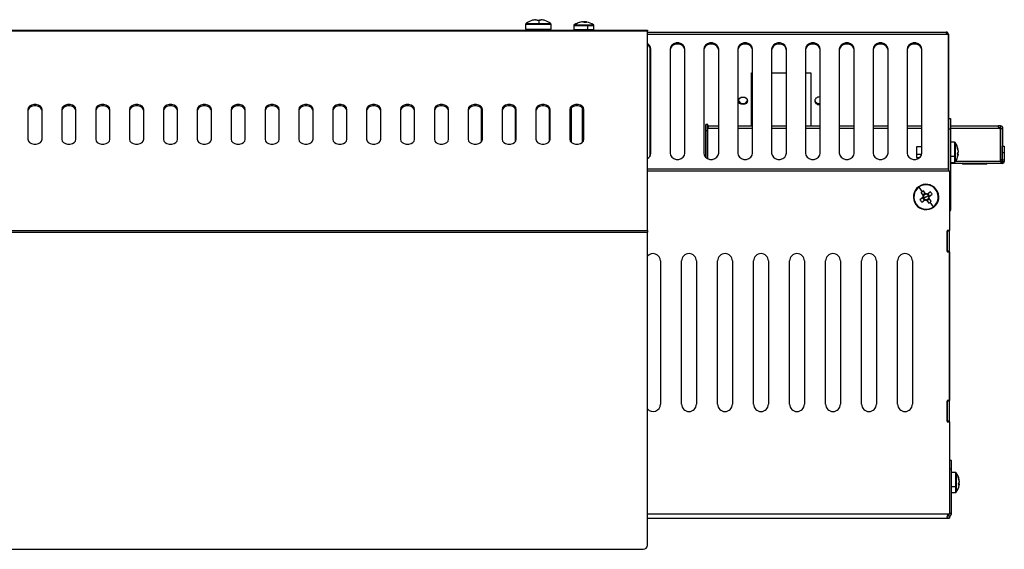
# Model space of a CAD drawing. Units: millimetres. Extents: x -1482 to 1710, y -793 to 1722.
# Drawn here: x 189 to 654, y -793 to -543 of the extents above; entities that cross this region are included whole.
import ezdxf

# ---------------------------------------------------------------- set-up
doc = ezdxf.new("R2010")
doc.units = ezdxf.units.MM

msp = doc.modelspace()

# ---------------------------------------------------------------- linework, layer by layer
at = {"color": 7, "linetype": 'Continuous', "lineweight": 25}
for p, q in [((432.39, -542.86), (432.3, -542.86)), ((432.39, -542.86), (433.06, -542.86)), ((434.31, -543.26), (434.3, -542.86)), ((434.48, -542.86), (435.06, -542.86)), ((434.48, -542.86), (434.48, -543.26)), ((454.36, -543.92), (454.15, -543.92)), ((454.54, -543.92), (455.05, -543.92)), ((455.81, -543.92), (455.31, -543.92)), ((455.81, -543.92), (455.8, -544.15)), ((456, -543.92), (456.21, -543.92)), ((-189.42, -547.75), (485.18, -547.75)), ((-189.42, -548.06), (485.18, -548.06)), ((427.68, -545.02), (427.68, -547.35)), ((427.68, -547.35), (427.7, -547.35)), ((427.7, -547.35), (427.7, -545.02)), ((427.7, -547.35), (439.68, -547.35)), ((427.92, -544.58), (434.06, -544.58)), ((430.68, -547.6), (430.68, -547.75)), ((436.68, -547.75), (436.68, -547.6)), ((439.68, -547.35), (439.68, -545.02)), ((450.43, -545.64), (450.43, -547.55)), ((450.43, -547.55), (456.99, -547.55)), ((450.97, -545.27), (456.92, -545.27)), ((456.99, -547.55), (456.99, -545.64)), ((456.99, -547.55), (459.93, -547.55)), ((459.93, -547.55), (459.93, -545.64)), ((485.18, -547.75), (485.18, -548.06)), ((485.18, -642.44), (485.18, -548.06)), ((485.18, -548.75), (625.88, -548.75)), ((625.88, -548.75), (626.38, -548.75)), ((627.38, -613.27), (627.38, -549.8)), ((627.39, -549.76), (627.39, -550.56)), ((627.39, -550.56), (627.39, -613.52)), ((486.38, -556.45), (486.38, -607.22)), ((486.88, -605.85), (486.88, -556.78)), ((495.88, -556.78), (495.88, -605.85)), ((502.88, -605.85), (502.88, -556.78)), ((511.88, -556.78), (511.88, -605.85)), ((518.88, -605.85), (518.88, -556.78)), ((527.88, -556.78), (527.88, -605.85)), ((534.88, -605.85), (534.88, -556.78)), ((543.88, -556.78), (543.88, -605.85)), ((550.88, -605.85), (550.88, -556.78)), ((559.88, -556.78), (559.88, -605.85)), ((566.88, -605.85), (566.88, -556.78)), ((575.88, -556.78), (575.88, -605.85)), ((582.88, -605.85), (582.88, -556.78)), ((591.88, -556.78), (591.88, -605.85)), ((598.88, -605.85), (598.88, -556.78)), ((607.88, -556.78), (607.88, -605.85)), ((614.88, -605.85), (614.88, -556.78)), ((534.38, -567.95), (534.88, -567.95)), ((534.38, -592.95), (534.38, -567.95)), ((543.88, -567.95), (550.88, -567.95)), ((559.88, -567.95), (562.38, -567.95)), ((562.38, -567.95), (562.38, -592.95)), ((192.54, -585.18), (192.54, -599.33)), ((199.22, -599.33), (199.22, -585.18)), ((208.54, -585.18), (208.54, -599.33)), ((215.22, -599.33), (215.22, -585.18)), ((224.54, -585.18), (224.54, -599.33)), ((231.22, -599.33), (231.22, -585.18)), ((240.54, -585.18), (240.54, -599.33)), ((247.22, -599.33), (247.22, -585.18)), ((256.54, -585.18), (256.54, -599.33)), ((263.22, -599.33), (263.22, -585.18)), ((272.54, -585.18), (272.54, -599.33)), ((279.22, -599.33), (279.22, -585.18)), ((288.54, -585.18), (288.54, -599.33)), ((295.22, -599.33), (295.22, -585.18)), ((304.54, -585.18), (304.54, -599.33)), ((311.22, -599.33), (311.22, -585.18)), ((320.54, -585.18), (320.54, -599.33)), ((327.22, -599.33), (327.22, -585.18)), ((336.54, -585.18), (336.54, -599.33)), ((343.22, -599.33), (343.22, -585.18)), ((352.54, -585.18), (352.54, -599.33)), ((359.22, -599.33), (359.22, -585.18)), ((368.54, -585.18), (368.54, -599.33)), ((375.22, -599.33), (375.22, -585.18)), ((384.54, -585.18), (384.54, -599.33)), ((391.22, -599.33), (391.22, -585.18)), ((400.54, -585.18), (400.54, -599.33)), ((406.88, -600.36), (406.88, -584.86)), ((407.22, -599.33), (407.22, -585.18)), ((416.54, -585.18), (416.54, -599.33)), ((422.88, -600.36), (422.88, -584.86)), ((423.22, -599.33), (423.22, -585.18)), ((432.54, -585.18), (432.54, -599.33)), ((438.88, -600.36), (438.88, -584.86)), ((439.22, -599.33), (439.22, -585.18)), ((448.54, -585.18), (448.54, -599.33)), ((449.38, -600.89), (449.38, -584.33)), ((454.38, -584.33), (454.38, -600.89)), ((454.88, -600.36), (454.88, -584.86)), ((455.22, -599.33), (455.22, -585.18)), ((627.39, -589.45), (628.39, -589.45)), ((628.39, -589.45), (628.39, -594.45)), ((512.79, -592.39), (512.79, -592.39)), ((512.8, -592.39), (512.79, -592.39)), ((512.79, -595.39), (512.79, -607.86)), ((512.8, -592.39), (512.8, -592.39)), ((513.8, -592.39), (512.8, -592.39)), ((512.8, -607.86), (512.8, -595.39)), ((513.8, -595.39), (512.8, -595.39)), ((514.01, -592.95), (513.79, -592.95)), ((513.8, -608.51), (513.8, -595.39)), ((514.01, -592.95), (518.88, -592.95)), ((527.88, -592.95), (534.88, -592.95)), ((543.88, -592.95), (550.88, -592.95)), ((559.88, -592.95), (566.88, -592.95)), ((575.88, -592.95), (582.88, -592.95)), ((591.88, -592.95), (598.88, -592.95)), ((607.88, -592.95), (614.88, -592.95)), ((627.39, -594.45), (628.39, -594.45)), ((628.39, -592.95), (651.01, -592.95)), ((628.39, -594.45), (628.39, -627.55)), ((652.01, -592.95), (651.01, -592.95)), ((652.01, -593.95), (651.22, -593.95)), ((652.01, -593.95), (652.01, -592.95)), ((652.01, -594.35), (652.01, -609.73)), ((652.06, -594), (653.06, -594)), ((653.06, -594.35), (652.06, -594.35)), ((652.06, -608.96), (652.06, -594.35)), ((652.06, -594.35), (652.06, -608.96)), ((653.06, -602.6), (653.06, -594.35)), ((614.88, -602.95), (612.39, -602.95)), ((612.39, -602.95), (612.39, -606.4)), ((630.3, -600.7), (628.39, -600.7)), ((630.67, -601.24), (630.67, -607.19)), ((632.02, -604.63), (632.02, -604.42)), ((653.06, -602.51), (653.82, -602.51)), ((486.38, -607.22), (486.37, -607.39)), ((612.39, -606.4), (612.39, -607.95)), ((612.39, -607.95), (613.86, -607.95)), ((628.39, -607.26), (630.3, -607.26)), ((632.02, -604.81), (632.02, -605.32)), ((632.02, -606.08), (632.02, -605.58)), ((632.02, -606.27), (632.02, -606.48)), ((652.82, -605.51), (652.82, -609.01)), ((652.82, -605.51), (653.82, -605.51)), ((652.82, -609.01), (653.82, -609.01)), ((653.82, -605.51), (653.82, -609.01)), ((627.38, -613.27), (627.38, -614.26)), ((627.39, -613.52), (627.39, -614.26)), ((628.39, -610.2), (630.3, -610.2)), ((628.61, -610.73), (628.39, -610.73)), ((628.61, -610.2), (628.61, -610.73)), ((652.11, -610.73), (628.61, -610.73)), ((652.11, -609.73), (630.85, -609.73)), ((634.07, -610.73), (634.07, -611.03)), ((634.07, -610.73), (634.07, -611.03)), ((634.07, -611.03), (634.07, -611.03)), ((635.28, -611.03), (634.07, -611.03)), ((635.28, -611.03), (635.28, -610.73)), ((635.28, -611.03), (635.28, -610.73)), ((642.32, -611.03), (635.28, -611.03)), ((635.28, -611.03), (635.28, -611.03)), ((642.32, -611.03), (642.32, -610.73)), ((644.43, -611.03), (642.32, -611.03)), ((644.43, -611.03), (644.43, -610.73)), ((644.43, -611.03), (644.43, -610.73)), ((645.49, -611.03), (644.43, -611.03)), ((644.43, -611.03), (644.43, -611.03)), ((645.49, -611.03), (645.49, -610.73)), ((652.11, -609.73), (652.11, -610.73)), ((652.82, -609.73), (652.11, -609.73)), ((652.82, -610.73), (652.11, -610.73)), ((652.82, -609.73), (652.82, -610.73)), ((652.82, -609.73), (653.82, -609.73)), ((485.18, -614.26), (627.88, -614.26)), ((627.88, -614.26), (627.88, -642.44)), ((613.44, -621.91), (615.03, -624.05)), ((621.69, -622.96), (621.51, -623.1)), ((615.38, -626.77), (613.97, -627.82)), ((614.46, -624.48), (615.51, -625.89)), ((614.82, -628.96), (616.23, -627.91)), ((615.15, -626.94), (616, -628.08)), ((616.48, -624.81), (615.34, -625.66)), ((616.65, -625.04), (615.6, -623.64)), ((616.88, -626.54), (615.85, -627.3)), ((616.88, -626.54), (617.91, -625.78)), ((617.28, -628.27), (618.42, -627.42)), ((618.94, -624.13), (617.53, -625.17)), ((618.61, -626.14), (617.76, -625)), ((619.29, -628.6), (618.25, -627.19)), ((618.37, -626.31), (619.78, -625.27)), ((628.39, -627.55), (628.39, -632.55)), ((612.06, -630.12), (612.24, -629.98)), ((617.11, -628.04), (618.15, -629.45)), ((620.32, -631.17), (618.73, -629.03)), ((627.88, -632.55), (628.39, -632.55)), ((628.39, -632.55), (628.39, -632.55)), ((628.39, -632.55), (628.39, -632.73)), ((-189.42, -642.44), (485.18, -642.44)), ((-189.42, -643.18), (485.18, -643.18)), ((485.18, -642.44), (485.18, -643.18)), ((485.18, -790.86), (485.18, -643.18)), ((627.88, -642.44), (626.88, -642.44)), ((626.88, -642.44), (626.88, -652.44)), ((627.88, -642.69), (626.88, -642.69)), ((626.88, -652.19), (626.88, -642.69)), ((627.88, -642.69), (627.88, -642.44)), ((627.88, -652.19), (627.88, -642.69)), ((627.88, -652.19), (626.88, -652.19)), ((626.88, -652.44), (627.88, -652.44)), ((627.88, -652.44), (627.88, -652.19)), ((627.93, -652.44), (627.88, -652.44)), ((627.88, -652.44), (627.88, -722.64)), ((627.93, -722.64), (627.93, -652.44)), ((491.38, -656.76), (491.38, -724.33)), ((501.38, -724.33), (501.38, -656.76)), ((508.38, -656.76), (508.38, -724.33)), ((518.38, -724.33), (518.38, -656.76)), ((525.38, -656.76), (525.38, -724.33)), ((535.38, -724.33), (535.38, -656.76)), ((542.38, -656.76), (542.38, -724.33)), ((552.38, -724.33), (552.38, -656.76)), ((559.38, -656.76), (559.38, -724.33)), ((569.38, -724.33), (569.38, -656.76)), ((576.38, -656.76), (576.38, -724.33)), ((586.38, -724.33), (586.38, -656.76)), ((593.38, -656.76), (593.38, -724.33)), ((603.38, -724.33), (603.38, -656.76)), ((610.38, -656.76), (610.38, -724.33)), ((627.88, -722.64), (626.88, -722.64)), ((626.88, -722.64), (626.88, -732.64)), ((627.88, -722.89), (626.88, -722.89)), ((626.88, -732.39), (626.88, -722.89)), ((627.88, -722.64), (627.93, -722.64)), ((627.88, -722.89), (627.88, -722.64)), ((627.88, -732.39), (627.88, -722.89)), ((627.88, -732.39), (626.88, -732.39)), ((626.88, -732.64), (627.88, -732.64)), ((627.88, -732.64), (627.88, -732.39)), ((627.88, -732.64), (627.88, -776.19)), ((628.88, -751.02), (627.88, -751.02)), ((628.88, -755.02), (628.88, -751.02)), ((628.88, -755.02), (627.88, -755.02)), ((628.88, -775.84), (628.88, -755.02)), ((630.78, -756.6), (628.88, -756.6)), ((631.15, -757.14), (631.15, -763.09)), ((632.51, -760.53), (632.51, -760.32)), ((632.51, -760.72), (632.51, -761.22)), ((632.51, -761.99), (632.51, -761.49)), ((632.51, -762.17), (632.51, -762.38)), ((628.88, -763.17), (630.78, -763.17)), ((628.88, -766.1), (630.78, -766.1)), ((627.88, -775.84), (628.88, -775.84)), ((627.88, -776.29), (627.88, -776.19)), ((485.18, -778.19), (627.88, -778.19)), ((627.88, -777.19), (627.88, -778.19)), ((627.88, -778.19), (627.88, -778.19)), ((-187.42, -792.86), (483.18, -792.86))]:
    msp.add_line(p, q, dxfattribs=at)
at = {"color": 8, "linetype": 'Continuous', "lineweight": 25}
for p, q in [((427.68, -545.02), (427.7, -545.02)), ((427.7, -545.02), (439.68, -545.02)), ((427.91, -544.58), (427.92, -544.58)), ((430.69, -547.6), (430.68, -547.6)), ((436.68, -547.6), (430.69, -547.6)), ((430.69, -547.75), (430.69, -547.6)), ((434.06, -544.58), (439.45, -544.58)), ((450.43, -545.64), (456.99, -545.64)), ((450.62, -545.27), (450.97, -545.27)), ((456.92, -545.27), (459.73, -545.27)), ((456.99, -545.64), (459.93, -545.64)), ((485.18, -549.7), (627.19, -549.7)), ((627.38, -550.56), (627.39, -550.56)), ((513.8, -594), (518.88, -594)), ((527.88, -594), (534.88, -594)), ((543.88, -594), (550.88, -594)), ((559.88, -594), (566.88, -594)), ((575.88, -594), (582.88, -594)), ((591.88, -594), (598.88, -594)), ((607.88, -594), (614.88, -594)), ((628.39, -594), (651.24, -594)), ((630.3, -600.7), (630.3, -607.26)), ((630.67, -600.89), (630.67, -601.24)), ((612.39, -606.4), (614.82, -606.4)), ((630.3, -607.26), (630.3, -610.2)), ((630.67, -607.19), (630.67, -610)), ((652.82, -608.96), (652.06, -608.96)), ((485.18, -613.27), (627.38, -613.27)), ((627.38, -613.52), (627.39, -613.52)), ((627.88, -627.55), (628.39, -627.55)), ((627.88, -632.55), (628.39, -632.55)), ((627.88, -632.73), (628.39, -632.73)), ((630.78, -756.6), (630.78, -763.17)), ((631.15, -756.8), (631.15, -757.14)), ((630.78, -763.17), (630.78, -766.1)), ((631.15, -763.09), (631.15, -765.91)), ((485.18, -776.19), (627.88, -776.19))]:
    msp.add_line(p, q, dxfattribs=at)
at = {"color": 7, "linetype": 'Continuous', "lineweight": 25, "flags": 128}
for points in [[(456.21, -547.55), (456.19, -547.55), (456.18, -547.56), (456.17, -547.58), (456.15, -547.61), (456.15, -547.64), (456.14, -547.67), (456.13, -547.71), (456.13, -547.75)], [(486.01, -555.34), (486.19, -555.64), (486.38, -556.45)], [(502.88, -556.78), (502.67, -555.76), (502.06, -554.87), (501.13, -554.2), (499.99, -553.85), (498.77, -553.85), (497.63, -554.2), (496.7, -554.87), (496.09, -555.76), (495.88, -556.78)], [(502.88, -557.31), (502.67, -556.29), (502.06, -555.39), (501.13, -554.72), (499.99, -554.37), (498.77, -554.37), (497.63, -554.72), (496.7, -555.39), (496.09, -556.29), (495.88, -557.31)], [(518.88, -556.78), (518.67, -555.76), (518.06, -554.87), (517.13, -554.2), (515.99, -553.85), (514.77, -553.85), (513.63, -554.2), (512.7, -554.87), (512.09, -555.76), (511.88, -556.78)], [(518.88, -557.31), (518.67, -556.29), (518.06, -555.39), (517.13, -554.72), (515.99, -554.37), (514.77, -554.37), (513.63, -554.72), (512.7, -555.39), (512.09, -556.29), (511.88, -557.31)], [(534.88, -556.78), (534.67, -555.76), (534.06, -554.87), (533.13, -554.2), (531.99, -553.85), (530.77, -553.85), (529.63, -554.2), (528.7, -554.87), (528.09, -555.76), (527.88, -556.78)], [(534.88, -557.31), (534.67, -556.29), (534.06, -555.39), (533.13, -554.72), (531.99, -554.37), (530.77, -554.37), (529.63, -554.72), (528.7, -555.39), (528.09, -556.29), (527.88, -557.31)], [(550.88, -556.78), (550.67, -555.76), (550.06, -554.87), (549.13, -554.2), (547.99, -553.85), (546.77, -553.85), (545.63, -554.2), (544.7, -554.87), (544.09, -555.76), (543.88, -556.78)], [(550.88, -557.31), (550.67, -556.29), (550.06, -555.39), (549.13, -554.72), (547.99, -554.37), (546.77, -554.37), (545.63, -554.72), (544.7, -555.39), (544.09, -556.29), (543.88, -557.31)], [(566.88, -556.78), (566.67, -555.76), (566.06, -554.87), (565.13, -554.2), (563.99, -553.85), (562.77, -553.85), (561.63, -554.2), (560.7, -554.87), (560.09, -555.76), (559.88, -556.78)], [(566.88, -557.31), (566.67, -556.29), (566.06, -555.39), (565.13, -554.72), (563.99, -554.37), (562.77, -554.37), (561.63, -554.72), (560.7, -555.39), (560.09, -556.29), (559.88, -557.31)], [(582.88, -556.78), (582.67, -555.76), (582.06, -554.87), (581.13, -554.2), (579.99, -553.85), (578.77, -553.85), (577.63, -554.2), (576.7, -554.87), (576.09, -555.76), (575.88, -556.78)], [(582.88, -557.31), (582.67, -556.29), (582.06, -555.39), (581.13, -554.72), (579.99, -554.37), (578.77, -554.37), (577.63, -554.72), (576.7, -555.39), (576.09, -556.29), (575.88, -557.31)], [(598.88, -556.78), (598.67, -555.76), (598.06, -554.87), (597.13, -554.2), (595.99, -553.85), (594.77, -553.85), (593.63, -554.2), (592.7, -554.87), (592.09, -555.76), (591.88, -556.78)], [(598.88, -557.31), (598.67, -556.29), (598.06, -555.39), (597.13, -554.72), (595.99, -554.37), (594.77, -554.37), (593.63, -554.72), (592.7, -555.39), (592.09, -556.29), (591.88, -557.31)], [(614.88, -556.78), (614.67, -555.76), (614.06, -554.87), (613.13, -554.2), (611.99, -553.85), (610.77, -553.85), (609.63, -554.2), (608.7, -554.87), (608.09, -555.76), (607.88, -556.78)], [(614.88, -557.31), (614.67, -556.29), (614.06, -555.39), (613.13, -554.72), (611.99, -554.37), (610.77, -554.37), (609.63, -554.72), (608.7, -555.39), (608.09, -556.29), (607.88, -557.31)], [(528.28, -581.16), (528.44, -580.47), (528.89, -579.89), (529.57, -579.5), (530.38, -579.37), (531.18, -579.5), (531.86, -579.89), (532.32, -580.47), (532.48, -581.16), (532.32, -581.84), (531.86, -582.42), (531.18, -582.81), (530.38, -582.94), (529.57, -582.81), (528.89, -582.42), (528.44, -581.84), (528.28, -581.16)], [(199.22, -585.18), (199.02, -584.38), (198.44, -583.67), (197.55, -583.14), (196.46, -582.86), (195.3, -582.86), (194.21, -583.14), (193.32, -583.67), (192.74, -584.38), (192.54, -585.18)], [(199.22, -585.89), (199.02, -585.08), (198.44, -584.37), (197.55, -583.85), (196.46, -583.57), (195.3, -583.57), (194.21, -583.85), (193.32, -584.37), (192.74, -585.08), (192.54, -585.89)], [(215.22, -585.18), (215.02, -584.38), (214.44, -583.67), (213.55, -583.14), (212.46, -582.86), (211.3, -582.86), (210.21, -583.14), (209.32, -583.67), (208.74, -584.38), (208.54, -585.18)], [(215.22, -585.89), (215.02, -585.08), (214.44, -584.37), (213.55, -583.85), (212.46, -583.57), (211.3, -583.57), (210.21, -583.85), (209.32, -584.37), (208.74, -585.08), (208.54, -585.89)], [(231.22, -585.18), (231.02, -584.38), (230.44, -583.67), (229.55, -583.14), (228.46, -582.86), (227.3, -582.86), (226.21, -583.14), (225.32, -583.67), (224.74, -584.38), (224.54, -585.18)], [(231.22, -585.89), (231.02, -585.08), (230.44, -584.37), (229.55, -583.85), (228.46, -583.57), (227.3, -583.57), (226.21, -583.85), (225.32, -584.37), (224.74, -585.08), (224.54, -585.89)], [(247.22, -585.18), (247.02, -584.38), (246.44, -583.67), (245.55, -583.14), (244.46, -582.86), (243.3, -582.86), (242.21, -583.14), (241.32, -583.67), (240.74, -584.38), (240.54, -585.18)], [(247.22, -585.89), (247.02, -585.08), (246.44, -584.37), (245.55, -583.85), (244.46, -583.57), (243.3, -583.57), (242.21, -583.85), (241.32, -584.37), (240.74, -585.08), (240.54, -585.89)], [(263.22, -585.18), (263.02, -584.38), (262.44, -583.67), (261.55, -583.14), (260.46, -582.86), (259.3, -582.86), (258.21, -583.14), (257.32, -583.67), (256.74, -584.38), (256.54, -585.18)], [(263.22, -585.89), (263.02, -585.08), (262.44, -584.37), (261.55, -583.85), (260.46, -583.57), (259.3, -583.57), (258.21, -583.85), (257.32, -584.37), (256.74, -585.08), (256.54, -585.89)], [(279.22, -585.18), (279.02, -584.38), (278.44, -583.67), (277.55, -583.14), (276.46, -582.86), (275.3, -582.86), (274.21, -583.14), (273.32, -583.67), (272.74, -584.38), (272.54, -585.18)], [(279.22, -585.89), (279.02, -585.08), (278.44, -584.37), (277.55, -583.85), (276.46, -583.57), (275.3, -583.57), (274.21, -583.85), (273.32, -584.37), (272.74, -585.08), (272.54, -585.89)], [(295.22, -585.18), (295.02, -584.38), (294.44, -583.67), (293.55, -583.14), (292.46, -582.86), (291.3, -582.86), (290.21, -583.14), (289.32, -583.67), (288.74, -584.38), (288.54, -585.18)], [(295.22, -585.89), (295.02, -585.08), (294.44, -584.37), (293.55, -583.85), (292.46, -583.57), (291.3, -583.57), (290.21, -583.85), (289.32, -584.37), (288.74, -585.08), (288.54, -585.89)], [(311.22, -585.18), (311.02, -584.38), (310.44, -583.67), (309.55, -583.14), (308.46, -582.86), (307.3, -582.86), (306.21, -583.14), (305.32, -583.67), (304.74, -584.38), (304.54, -585.18)], [(311.22, -585.89), (311.02, -585.08), (310.44, -584.37), (309.55, -583.85), (308.46, -583.57), (307.3, -583.57), (306.21, -583.85), (305.32, -584.37), (304.74, -585.08), (304.54, -585.89)], [(327.22, -585.18), (327.02, -584.38), (326.44, -583.67), (325.55, -583.14), (324.46, -582.86), (323.3, -582.86), (322.21, -583.14), (321.32, -583.67), (320.74, -584.38), (320.54, -585.18)], [(327.22, -585.89), (327.02, -585.08), (326.44, -584.37), (325.55, -583.85), (324.46, -583.57), (323.3, -583.57), (322.21, -583.85), (321.32, -584.37), (320.74, -585.08), (320.54, -585.89)], [(343.22, -585.18), (343.02, -584.38), (342.44, -583.67), (341.55, -583.14), (340.46, -582.86), (339.3, -582.86), (338.21, -583.14), (337.32, -583.67), (336.74, -584.38), (336.54, -585.18)], [(343.22, -585.89), (343.02, -585.08), (342.44, -584.37), (341.55, -583.85), (340.46, -583.57), (339.3, -583.57), (338.21, -583.85), (337.32, -584.37), (336.74, -585.08), (336.54, -585.89)], [(359.22, -585.18), (359.02, -584.38), (358.44, -583.67), (357.55, -583.14), (356.46, -582.86), (355.3, -582.86), (354.21, -583.14), (353.32, -583.67), (352.74, -584.38), (352.54, -585.18)], [(359.22, -585.89), (359.02, -585.08), (358.44, -584.37), (357.55, -583.85), (356.46, -583.57), (355.3, -583.57), (354.21, -583.85), (353.32, -584.37), (352.74, -585.08), (352.54, -585.89)], [(375.22, -585.18), (375.02, -584.38), (374.44, -583.67), (373.55, -583.14), (372.46, -582.86), (371.3, -582.86), (370.21, -583.14), (369.32, -583.67), (368.74, -584.38), (368.54, -585.18)], [(375.22, -585.89), (375.02, -585.08), (374.44, -584.37), (373.55, -583.85), (372.46, -583.57), (371.3, -583.57), (370.21, -583.85), (369.32, -584.37), (368.74, -585.08), (368.54, -585.89)], [(391.22, -585.18), (391.02, -584.38), (390.44, -583.67), (389.55, -583.14), (388.46, -582.86), (387.3, -582.86), (386.21, -583.14), (385.32, -583.67), (384.74, -584.38), (384.54, -585.18)], [(391.22, -585.89), (391.02, -585.08), (390.44, -584.37), (389.55, -583.85), (388.46, -583.57), (387.3, -583.57), (386.21, -583.85), (385.32, -584.37), (384.74, -585.08), (384.54, -585.89)], [(407.22, -585.18), (407.02, -584.38), (406.44, -583.67), (405.55, -583.14), (404.46, -582.86), (403.3, -582.86), (402.21, -583.14), (401.32, -583.67), (400.74, -584.38), (400.54, -585.18)], [(407.22, -585.89), (407.02, -585.08), (406.44, -584.37), (405.55, -583.85), (404.46, -583.57), (403.3, -583.57), (402.21, -583.85), (401.32, -584.37), (400.74, -585.08), (400.54, -585.89)], [(423.22, -585.18), (423.02, -584.38), (422.44, -583.67), (421.55, -583.14), (420.46, -582.86), (419.3, -582.86), (418.21, -583.14), (417.32, -583.67), (416.74, -584.38), (416.54, -585.18)], [(423.22, -585.89), (423.02, -585.08), (422.44, -584.37), (421.55, -583.85), (420.46, -583.57), (419.3, -583.57), (418.21, -583.85), (417.32, -584.37), (416.74, -585.08), (416.54, -585.89)], [(439.22, -585.18), (439.02, -584.38), (438.44, -583.67), (437.55, -583.14), (436.46, -582.86), (435.3, -582.86), (434.21, -583.14), (433.32, -583.67), (432.74, -584.38), (432.54, -585.18)], [(439.22, -585.89), (439.02, -585.08), (438.44, -584.37), (437.55, -583.85), (436.46, -583.57), (435.3, -583.57), (434.21, -583.85), (433.32, -584.37), (432.74, -585.08), (432.54, -585.89)], [(455.22, -585.18), (455.02, -584.38), (454.44, -583.67), (453.55, -583.14), (452.46, -582.86), (451.3, -582.86), (450.21, -583.14), (449.32, -583.67), (448.74, -584.38), (448.54, -585.18)], [(455.22, -585.89), (455.02, -585.08), (454.44, -584.37), (453.55, -583.85), (452.46, -583.57), (451.3, -583.57), (450.21, -583.85), (449.32, -584.37), (448.74, -585.08), (448.54, -585.89)], [(512.79, -592.39), (512.79, -592.45), (512.79, -592.62), (512.79, -592.9), (512.79, -593.27), (512.79, -593.72), (512.79, -594.24), (512.79, -594.81), (512.79, -595.39)], [(512.79, -607.86), (512.79, -606.49), (512.79, -604.46), (512.79, -602.24), (512.79, -599.88), (512.79, -597.41), (512.79, -594.9), (512.79, -592.39)], [(512.8, -592.39), (512.8, -594.9), (512.8, -597.41), (512.8, -599.88), (512.8, -602.24), (512.8, -604.46), (512.8, -606.49), (512.8, -607.86)], [(512.8, -595.39), (512.8, -594.81), (512.8, -594.24), (512.8, -593.72), (512.8, -593.27), (512.8, -592.9), (512.8, -592.62), (512.8, -592.45), (512.8, -592.39)], [(513.8, -595.39), (513.8, -594.81), (513.8, -594.24), (513.8, -593.72), (513.8, -593.27), (513.8, -592.9), (513.8, -592.62), (513.8, -592.45), (513.8, -592.39)], [(652.06, -594.35), (652.06, -594.35), (652.06, -594.33), (652.06, -594.3), (652.06, -594.26), (652.06, -594.21), (652.06, -594.15), (652.06, -594.08), (652.06, -594)], [(652.06, -594), (652.06, -594.08), (652.06, -594.15), (652.06, -594.21), (652.06, -594.26), (652.06, -594.3), (652.06, -594.33), (652.06, -594.35), (652.06, -594.35)], [(653.06, -594.35), (653.06, -594.35), (653.06, -594.33), (653.06, -594.3), (653.06, -594.26), (653.06, -594.21), (653.06, -594.15), (653.06, -594.08), (653.06, -594)], [(192.54, -599.33), (192.74, -600.13), (193.32, -600.84), (194.21, -601.37), (195.3, -601.65), (196.46, -601.65), (197.55, -601.37), (198.44, -600.84), (199.02, -600.13), (199.22, -599.33)], [(208.54, -599.33), (208.74, -600.13), (209.32, -600.84), (210.21, -601.37), (211.3, -601.65), (212.46, -601.65), (213.55, -601.37), (214.44, -600.84), (215.02, -600.13), (215.22, -599.33)], [(224.54, -599.33), (224.74, -600.13), (225.32, -600.84), (226.21, -601.37), (227.3, -601.65), (228.46, -601.65), (229.55, -601.37), (230.44, -600.84), (231.02, -600.13), (231.22, -599.33)], [(240.54, -599.33), (240.74, -600.13), (241.32, -600.84), (242.21, -601.37), (243.3, -601.65), (244.46, -601.65), (245.55, -601.37), (246.44, -600.84), (247.02, -600.13), (247.22, -599.33)], [(256.54, -599.33), (256.74, -600.13), (257.32, -600.84), (258.21, -601.37), (259.3, -601.65), (260.46, -601.65), (261.55, -601.37), (262.44, -600.84), (263.02, -600.13), (263.22, -599.33)], [(272.54, -599.33), (272.74, -600.13), (273.32, -600.84), (274.21, -601.37), (275.3, -601.65), (276.46, -601.65), (277.55, -601.37), (278.44, -600.84), (279.02, -600.13), (279.22, -599.33)], [(288.54, -599.33), (288.74, -600.13), (289.32, -600.84), (290.21, -601.37), (291.3, -601.65), (292.46, -601.65), (293.55, -601.37), (294.44, -600.84), (295.02, -600.13), (295.22, -599.33)], [(304.54, -599.33), (304.74, -600.13), (305.32, -600.84), (306.21, -601.37), (307.3, -601.65), (308.46, -601.65), (309.55, -601.37), (310.44, -600.84), (311.02, -600.13), (311.22, -599.33)], [(320.54, -599.33), (320.74, -600.13), (321.32, -600.84), (322.21, -601.37), (323.3, -601.65), (324.46, -601.65), (325.55, -601.37), (326.44, -600.84), (327.02, -600.13), (327.22, -599.33)], [(336.54, -599.33), (336.74, -600.13), (337.32, -600.84), (338.21, -601.37), (339.3, -601.65), (340.46, -601.65), (341.55, -601.37), (342.44, -600.84), (343.02, -600.13), (343.22, -599.33)], [(352.54, -599.33), (352.74, -600.13), (353.32, -600.84), (354.21, -601.37), (355.3, -601.65), (356.46, -601.65), (357.55, -601.37), (358.44, -600.84), (359.02, -600.13), (359.22, -599.33)], [(368.54, -599.33), (368.74, -600.13), (369.32, -600.84), (370.21, -601.37), (371.3, -601.65), (372.46, -601.65), (373.55, -601.37), (374.44, -600.84), (375.02, -600.13), (375.22, -599.33)], [(384.54, -599.33), (384.74, -600.13), (385.32, -600.84), (386.21, -601.37), (387.3, -601.65), (388.46, -601.65), (389.55, -601.37), (390.44, -600.84), (391.02, -600.13), (391.22, -599.33)], [(400.54, -599.33), (400.74, -600.13), (401.32, -600.84), (402.21, -601.37), (403.3, -601.65), (404.46, -601.65), (405.55, -601.37), (406.44, -600.84), (407.02, -600.13), (407.22, -599.33)], [(416.54, -599.33), (416.74, -600.13), (417.32, -600.84), (418.21, -601.37), (419.3, -601.65), (420.46, -601.65), (421.55, -601.37), (422.44, -600.84), (423.02, -600.13), (423.22, -599.33)], [(432.54, -599.33), (432.74, -600.13), (433.32, -600.84), (434.21, -601.37), (435.3, -601.65), (436.46, -601.65), (437.55, -601.37), (438.44, -600.84), (439.02, -600.13), (439.22, -599.33)], [(448.54, -599.33), (448.74, -600.13), (449.32, -600.84), (450.21, -601.37), (451.3, -601.65), (452.46, -601.65), (453.55, -601.37), (454.44, -600.84), (455.02, -600.13), (455.22, -599.33)], [(652.82, -602.6), (652.82, -602.74), (652.82, -603.02), (652.82, -603.39), (652.82, -603.85), (652.82, -604.37), (652.82, -604.93), (652.82, -605.51)], [(653.82, -602.51), (653.82, -602.57), (653.82, -602.74), (653.82, -603.02), (653.82, -603.39), (653.82, -603.85), (653.82, -604.37), (653.82, -604.93), (653.82, -605.51)], [(486.38, -606.7), (486.19, -607.51), (486.01, -607.81)], [(495.88, -605.85), (496.09, -606.87), (496.7, -607.76), (497.63, -608.43), (498.77, -608.78), (499.99, -608.78), (501.13, -608.43), (502.06, -607.76), (502.67, -606.87), (502.88, -605.85)], [(511.88, -605.85), (512.09, -606.87), (512.7, -607.76), (513.63, -608.43), (514.77, -608.78), (515.99, -608.78), (517.13, -608.43), (518.06, -607.76), (518.67, -606.87), (518.88, -605.85)], [(527.88, -605.85), (528.09, -606.87), (528.7, -607.76), (529.63, -608.43), (530.77, -608.78), (531.99, -608.78), (533.13, -608.43), (534.06, -607.76), (534.67, -606.87), (534.88, -605.85)], [(543.88, -605.85), (544.09, -606.87), (544.7, -607.76), (545.63, -608.43), (546.77, -608.78), (547.99, -608.78), (549.13, -608.43), (550.06, -607.76), (550.67, -606.87), (550.88, -605.85)], [(559.88, -605.85), (560.09, -606.87), (560.7, -607.76), (561.63, -608.43), (562.77, -608.78), (563.99, -608.78), (565.13, -608.43), (566.06, -607.76), (566.67, -606.87), (566.88, -605.85)], [(575.88, -605.85), (576.09, -606.87), (576.7, -607.76), (577.63, -608.43), (578.77, -608.78), (579.99, -608.78), (581.13, -608.43), (582.06, -607.76), (582.67, -606.87), (582.88, -605.85)], [(591.88, -605.85), (592.09, -606.87), (592.7, -607.76), (593.63, -608.43), (594.77, -608.78), (595.99, -608.78), (597.13, -608.43), (598.06, -607.76), (598.67, -606.87), (598.88, -605.85)], [(607.88, -605.85), (608.09, -606.87), (608.7, -607.76), (609.63, -608.43), (610.77, -608.78), (611.99, -608.78), (613.13, -608.43), (614.06, -607.76), (614.67, -606.87), (614.88, -605.85)], [(652.06, -609.73), (652.06, -609.66), (652.06, -609.51), (652.06, -609.34), (652.06, -609.15), (652.06, -608.96)], [(652.06, -608.96), (652.06, -609.15), (652.06, -609.34), (652.06, -609.51), (652.06, -609.66), (652.06, -609.73)], [(652.82, -609.01), (652.82, -609.03), (652.82, -609.06), (652.82, -609.13), (652.82, -609.21), (652.82, -609.32), (652.82, -609.44), (652.82, -609.58), (652.82, -609.73)], [(653.82, -609.01), (653.82, -609.03), (653.82, -609.06), (653.82, -609.13), (653.82, -609.21), (653.82, -609.32), (653.82, -609.44), (653.82, -609.58), (653.82, -609.73)]]:
    msp.add_lwpolyline(points, dxfattribs=at)
at = {"color": 7, "linetype": 'Continuous', "lineweight": 25}
for centre, radius, start, end in [((433.68, -552.75), 10, 108.1168, 125.2515), ((433.64, -552.71), 9.93, 97.7236, 108.0976), ((430.59, -543.33), 0.086, 48.1385, 98.8102), ((433.73, -552.71), 9.93, 97.7236, 108.0976), ((431.36, -543.57), 1.84, 9.5431, 22.5452), ((433.89, -554.28), 11.04, 90.0016, 93.6862), ((420.34, -545.7), 13.77, 4.6484, 10.2751), ((433.89, -554.21), 10.97, 86.3021, 90.0023), ((436.01, -543.57), 1.84, 157.4548, 170.4569), ((432.78, -543.57), 1.84, 9.5431, 22.5452), ((433.73, -552.71), 9.93, 71.9024, 82.2764), ((436.78, -543.29), 0.0435, 28.0024, 116.152), ((433.68, -552.75), 10, 54.7485, 71.8832), ((455.18, -551.85), 8, 99.7057, 124.7179), ((455.27, -551), 7.16, 107.2673, 126.9659), ((454.99, -550.75), 6.89, 97.0194, 107.1606), ((453.14, -545.32), 1.16, 89.8518, 99.255), ((453.14, -545.59), 1.43, 81.6715, 89.8421), ((455.38, -550.75), 6.89, 97.0194, 107.1606), ((454.58, -545.42), 1.58, 52.4965, 72.6949), ((455.7, -545.22), 1.36, 106.631, 112.5154), ((456.01, -551.66), 7.51, 86.3641, 93.6359), ((455.53, -545.42), 1.58, 52.4965, 72.6949), ((455.37, -550.72), 6.85, 80.2939, 82.992), ((455.18, -551.85), 8, 55.2821, 80.2943), ((428.22, -545.02), 0.54, 125.2515, 180), ((428.24, -545.02), 0.54, 125.3346, 180.0183), ((430.43, -547.6), 0.25, 0, 90), ((430.44, -547.6), 0.25, 359.938, 89.9378), ((436.93, -547.6), 0.25, 90, 180), ((439.14, -545.02), 0.54, 0, 54.7485), ((450.88, -545.64), 0.45, 124.7179, 180), ((452.48, -547.75), 0.2, 0, 90), ((456.18, -545.61), 0.816, 357.9512, 24.6658), ((457.88, -547.75), 0.2, 90, 180), ((459.48, -545.64), 0.45, 0, 55.2821), ((629.2, -546.03), 4.19, 241.1932, 244.1372), ((483.95, -556.88), 2.93, 2.0161, 65.2274), ((483.95, -557.41), 2.93, 2.0161, 65.2274), ((530.38, -580.31), 2.16, 195.701, 344.299), ((566.33, -581.41), 2.07, 74.5577, 172.94), ((566.31, -580.94), 2.04, 186.2184, 286.2839), ((566.31, -580.37), 2.08, 194.7058, 285.7232), ((652.01, -593.35), 1, 220.0927, 270), ((630.3, -601.15), 0.45, 34.7179, 90), ((624.09, -605.45), 8, 9.7057, 34.7179), ((624.94, -605.54), 7.16, 17.2673, 36.9659), ((625.19, -605.26), 6.89, 7.0194, 17.1606), ((630.62, -603.41), 1.16, 359.8518, 9.255), ((630.35, -603.41), 1.43, 351.6715, 359.8421), ((625.19, -605.65), 6.89, 7.0194, 17.1606), ((483.95, -605.74), 2.93, 294.7726, 357.9839), ((630.32, -606.45), 0.816, 267.9512, 294.6658), ((624.09, -605.45), 8, 325.2821, 350.2943), ((630.51, -604.85), 1.58, 322.4965, 342.6949), ((624.28, -606.28), 7.51, 356.3641, 3.6359), ((630.51, -605.8), 1.58, 322.4965, 342.6949), ((630.72, -605.97), 1.36, 16.631, 22.5154), ((625.22, -605.64), 6.85, 350.2939, 352.992), ((630.3, -609.75), 0.45, 270, 325.2821), ((652.82, -609.73), 1, 270, 0.0008), ((616.88, -626.54), 6, 36.6085, 216.6085), ((616.88, -626.54), 5.77, 126.6085, 216.6085), ((616.88, -626.54), 6, 216.6085, 36.6085), ((616.88, -626.54), 5.77, 36.6085, 126.6085), ((616.88, -626.54), 5.77, 306.6085, 36.6085), ((632.16, -615.19), 22.14, 214.7711, 218.446), ((628.22, -641.81), 22.13, 126.6078, 128.4464), ((628.22, -641.81), 22.13, 124.7707, 126.6093), ((616.88, -626.54), 1.51, 154.5674, 188.6496), ((616.88, -626.54), 1.28, 160.2828, 182.9343), ((616.88, -626.54), 1.28, 182.9343, 216.6085), ((616.88, -626.54), 1.28, 92.9343, 160.2828), ((616.88, -626.54), 1.28, 216.6085, 250.2828), ((616.88, -626.54), 1.51, 244.5674, 278.6496), ((616.88, -626.54), 1.28, 250.2828, 272.9343), ((616.88, -626.54), 1.51, 64.5674, 98.6496), ((616.88, -626.54), 1.28, 70.2828, 92.9343), ((616.88, -626.54), 1.28, 272.9343, 340.2828), ((616.88, -626.54), 1.28, 36.6085, 70.2828), ((616.88, -626.54), 1.28, 2.9343, 36.6085), ((616.88, -626.54), 1.28, 340.2828, 2.9343), ((616.88, -626.54), 1.51, 334.5674, 8.6496), ((601.59, -637.9), 22.14, 34.7711, 38.446), ((616.88, -626.54), 5.77, 216.6085, 306.6085), ((605.53, -611.27), 22.13, 304.7707, 306.6093), ((605.53, -611.27), 22.13, 306.6078, 308.4464), ((627.39, -632.73), 1, 299.2001, 0), ((487.88, -656.76), 3.5, 0, 140.4824), ((504.88, -656.76), 3.5, 0, 180), ((521.88, -656.76), 3.5, 0, 180), ((538.88, -656.76), 3.5, 0, 180), ((555.88, -656.76), 3.5, 0, 180), ((572.88, -656.76), 3.5, 0, 180), ((589.88, -656.76), 3.5, 0, 180), ((606.88, -656.76), 3.5, 0, 180), ((487.88, -724.33), 3.5, 219.5176, 0), ((504.88, -724.33), 3.5, 180, 0), ((521.88, -724.33), 3.5, 180, 0), ((538.88, -724.33), 3.5, 180, 0), ((555.88, -724.33), 3.5, 180, 0), ((572.88, -724.33), 3.5, 180, 0), ((589.88, -724.33), 3.5, 180, 0), ((606.88, -724.33), 3.5, 180, 0), ((630.78, -757.05), 0.45, 34.7179, 90), ((624.58, -761.35), 8, 9.7057, 34.7179), ((625.43, -761.45), 7.16, 17.2673, 36.9659), ((624.58, -761.35), 8, 325.2821, 350.2943), ((625.67, -761.17), 6.89, 7.0194, 17.1606), ((631.11, -759.32), 1.16, 359.8518, 9.255), ((630.84, -759.32), 1.43, 351.6715, 359.8421), ((625.67, -761.56), 6.89, 7.0194, 17.1606), ((631, -760.75), 1.58, 322.4965, 342.6949), ((624.76, -762.19), 7.51, 356.3641, 3.6359), ((631, -761.7), 1.58, 322.4965, 342.6949), ((631.2, -761.88), 1.36, 16.631, 22.5154), ((625.71, -761.55), 6.85, 350.2939, 352.992), ((630.81, -762.35), 0.816, 267.9512, 294.6658), ((630.78, -765.65), 0.45, 270, 325.2821), ((626.88, -775.84), 2, 300.6834, 0), ((483.18, -790.86), 2, 270, 0)]:
    msp.add_arc(centre, radius, start, end, dxfattribs=at)
for points, knots in [([(625.88, -548.75), (625.96, -548.76), (626.12, -548.79), (626.42, -548.99), (626.78, -549.29), (627.05, -549.56), (627.19, -549.7)], [0, 0, 0, 0, 0.22952, 0.471735, 0.728142, 1, 1, 1, 1]), ([(514.01, -592.95), (514, -592.96), (514, -592.98), (513.96, -593.14), (513.92, -593.34), (513.87, -593.53), (513.83, -593.75), (513.79, -593.91), (513.77, -594)], [0, 0, 0, 0, 0.202145, 0.435217, 0.564231, 0.701329, 0.84657, 1, 1, 1, 1]), ([(651.24, -594), (651.22, -593.9), (651.16, -593.68), (651.11, -593.4), (651.07, -593.2), (651.05, -593.07), (651.03, -592.97), (651.01, -592.95), (651.01, -592.95)], [0, 0, 0, 0, 0.184307, 0.411386, 0.541866, 0.683432, 0.836132, 1, 1, 1, 1]), ([(652.01, -592.95), (652.12, -592.96), (652.36, -592.98), (652.64, -593.14), (652.83, -593.34), (652.96, -593.53), (653.04, -593.75), (653.05, -593.91), (653.06, -594)], [0, 0, 0, 0, 0.202145, 0.435217, 0.564231, 0.701329, 0.84657, 1, 1, 1, 1]), ([(652.01, -593.95), (652.01, -593.95), (652.01, -593.95), (652.01, -593.95), (652.02, -593.95), (652.03, -593.95), (652.05, -593.97), (652.06, -593.98), (652.06, -594)], [0, 0, 0, 0, 0.007635, 0.015958, 0.035732, 0.092018, 0.283247, 1, 1, 1, 1]), ([(627.88, -778.19), (627.71, -778.19), (627.48, -778.18), (627.23, -778.14), (627.04, -778.08), (626.92, -777.92), (626.86, -777.62), (626.91, -777.24), (627.03, -776.89), (627.22, -776.66), (627.47, -776.45), (627.71, -776.36), (627.88, -776.29)], [0, 0, 0, 0, 0.135946, 0.195265, 0.251586, 0.371089, 0.49955, 0.630197, 0.748153, 0.802438, 0.861188, 1, 1, 1, 1]), ([(627.88, -777.19), (627.72, -777.19), (627.46, -777.19), (627.23, -777.16), (627.15, -777.15)], [0, 0, 0, 0, 0.627377, 1, 1, 1, 1])]:
    msp.add_open_spline(points, degree=3, knots=knots, dxfattribs=at)
msp.add_open_spline([(627.39, -549.76), (627.37, -549.63), (627.34, -549.36), (627.11, -549.03), (626.78, -548.79), (626.51, -548.76), (626.38, -548.75)], degree=3, dxfattribs=at)

doc.saveas('drawing.dxf')
